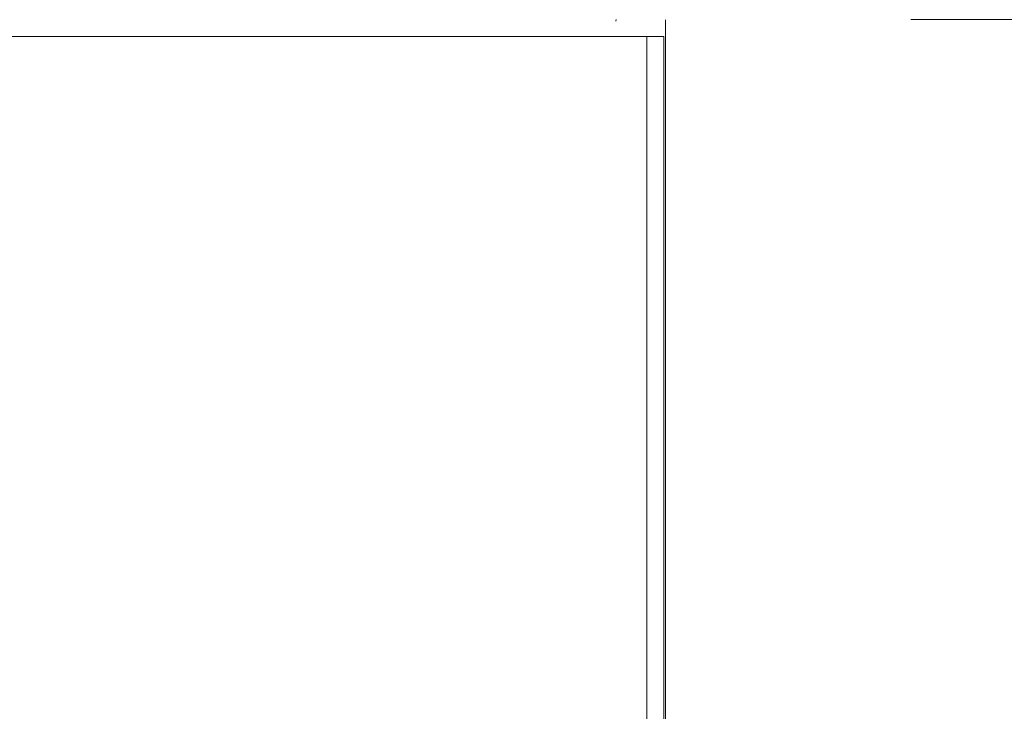
# Model space of a CAD drawing. Units: millimetres. Extents: x 917 to 1330, y 5 to 285.
# Drawn here: x 1085 to 1120, y 111 to 135 of the extents above; entities that cross this region are included whole.
import ezdxf

# ---------------------------------------------------------------- set-up
doc = ezdxf.new("R2010")
doc.units = ezdxf.units.MM
doc.header["$PDSIZE"] = -1
doc.layers.add('DIMENSIONS', color=7, linetype='Continuous')
doc.styles.get("Standard").update_dxf_attribs({"font": 'arial.ttf'})
doc.dimstyles.new('ISO-25 - ab', dxfattribs={"dimtxt": 3, "dimasz": 2.5, "dimexe": 1.25, "dimexo": 0.625, "dimtad": 1, "dimdec": 0, "dimlfac": 20, "dimrnd": 5, "dimzin": 1, "dimtxsty": 'Standard', "dimcen": 2.5, "dimadec": 0, "dimazin": 0, "dimtfac": 1, "dimtdec": 0, "dimtmove": 0, "dimatfit": 3, "dimfxl": 1, "dimlwd": 15, "dimlwe": 15, "dimarcsym": 0})

# ---------------------------------------------------------------- blocks, each defined once
blk = doc.blocks.new('*D32')
at = {"layer": 'Defpoints', "color": 0, "lineweight": 15, "transparency": 16777216}
for p in [(1115.831, 135.001), (1133.462, 135.001), (1106.768, 97.852)]:
    blk.add_point(p, dxfattribs=at)
at = {"layer": 'DIMENSIONS', "color": 0, "lineweight": 15, "transparency": 16777216}
for p, q in [((1116.456, 135.001), (1134.712, 135.001)), ((1133.462, 100.352), (1133.462, 132.501)), ((1107.393, 97.852), (1134.712, 97.852))]:
    blk.add_line(p, q, dxfattribs=at)
for points in [[(1133.045, 132.501), (1133.878, 132.501), (1133.462, 135.001)], [(1133.045, 100.352), (1133.878, 100.352), (1133.462, 97.852)]]:
    blk.add_solid(points, dxfattribs=at)
at = {"layer": 'DIMENSIONS', "color": 0, "lineweight": 15, "transparency": 16777216, "insert": (1130.914, 116.427), "char_height": 3, "attachment_point": 5, "rotation": 90}
blk.add_mtext('745 [29,3"]', dxfattribs=at)
blk = doc.blocks.new('*D34')
at = {"layer": 'Defpoints', "color": 0, "lineweight": 15, "transparency": 16777216}
for p in [(1115.741, 176.641), (1146.434, 176.641), (1106.865, 97.852)]:
    blk.add_point(p, dxfattribs=at)
at = {"layer": 'DIMENSIONS', "color": 0, "lineweight": 15, "transparency": 16777216}
for p, q in [((1116.366, 176.641), (1147.684, 176.641)), ((1146.434, 100.352), (1146.434, 174.141)), ((1107.49, 97.852), (1147.684, 97.852))]:
    blk.add_line(p, q, dxfattribs=at)
for points in [[(1146.017, 174.141), (1146.85, 174.141), (1146.434, 176.641)], [(1146.017, 100.352), (1146.85, 100.352), (1146.434, 97.852)]]:
    blk.add_solid(points, dxfattribs=at)
at = {"layer": 'DIMENSIONS', "color": 0, "lineweight": 15, "transparency": 16777216, "insert": (1143.886, 137.247), "char_height": 3, "attachment_point": 5, "rotation": 90}
blk.add_mtext('1575 [62,0"]', dxfattribs=at)

msp = doc.modelspace()

# ---------------------------------------------------------------- linework, layer by layer
at = {"color": 7, "linetype": 'Continuous', "lineweight": 15}
for p, q in [((1106.184, 134.951), (1106.191, 135.001)), ((1107.909, 134.997), (1107.909, 99.119)), ((1107.909, 134.997), (1107.909, 99.119)), ((1107.909, 134.997), (1107.909, 99.119)), ((1107.259, 134.419), (1051.759, 134.419)), ((1107.259, 101.469), (1107.259, 134.419)), ((1107.259, 134.419), (1107.859, 134.419)), ((1107.859, 134.419), (1107.859, 101.469))]:
    msp.add_line(p, q, dxfattribs=at)

# ---------------------------------------------------------------- dimensions: what is measured, and where the dimension line sits
at = {"layer": 'DIMENSIONS', "lineweight": 15}
for base, p1, p2, picture, middle in [((1146.434, 176.641), (1106.865, 97.852), (1115.741, 176.641), '*D34', (1143.886, 137.247)), ((1133.462, 135.001), (1106.768, 97.852), (1115.831, 135.001), '*D32', (1130.914, 116.427))]:
    dim = msp.add_linear_dim(base=base, p1=p1, p2=p2, angle=90, dimstyle='ISO-25 - ab', dxfattribs=at)
    dim.commit()
    dim.dimension.update_dxf_attribs({"geometry": picture, "text_midpoint": middle})

doc.saveas('drawing.dxf')
